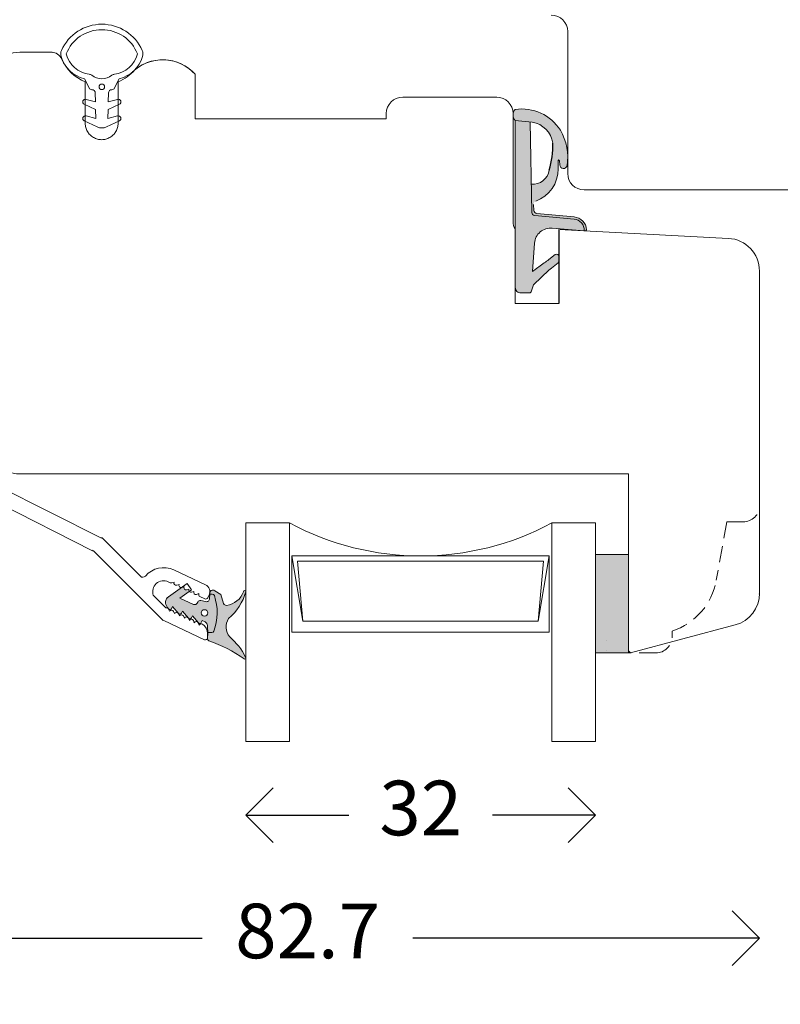
# Model space of a CAD drawing. Units: millimetres. Extents: x 12 to 1614, y 15 to 1154.
# Drawn here: x 114 to 183, y 444 to 534 of the extents above; entities that cross this region are included whole.
import ezdxf

# ---------------------------------------------------------------- set-up
doc = ezdxf.new("R2010")
doc.units = ezdxf.units.MM
doc.linetypes.add('15802$0$DASHED', pattern=[0.75, 0.5, -0.25])
doc.linetypes.add('DASHED', pattern=[15, 7, -8])
doc.layers.get('0').update_dxf_attribs({"color": 9, "lineweight": 20})
doc.layers.add('Karm', color=5, linetype='Continuous')
doc.layers.add('mål', color=7, linetype='Continuous')
doc.layers.add('KON', color=7, linetype='Continuous', lineweight=9)
doc.layers.add('Kontur', color=7, linetype='Continuous', lineweight=9)
doc.layers.get('0').off()
doc.styles.get("Standard").update_dxf_attribs({"font": 'calibri.ttf'})
doc.dimstyles.new('Outrup-J', dxfattribs={"dimtxt": 5, "dimasz": 5, "dimexe": 1.5, "dimexo": 5, "dimgap": 3, "dimtad": 0, "dimtih": 1, "dimtoh": 1, "dimdec": 0, "dimdsep": 46, "dimtxsty": 'Standard', "dimblk": 'OPEN90', "dimcen": -5, "dimse1": 1, "dimse2": 1, "dimclrd": 256, "dimclre": 256, "dimclrt": 256, "dimadec": 0, "dimazin": 0, "dimtfac": 1, "dimtdec": 1, "dimtmove": 2, "dimatfit": 3, "dimldrblk": 'OPEN90', "dimfxl": 1, "dimlwd": -1, "dimarcsym": 0})

# ---------------------------------------------------------------- blocks, each defined once
blk = doc.blocks.new('A$C26886')
at = {"layer": 'mål', "linetype": 'Continuous'}
for color, points in [(8, [(6.004, 16.851), (5.261, 16.851, 0.207979), (5.041, 16.756), (4.822, 16.089), (3.39, 14.731, -0.001416), (3.179, 14.563), (2.595, 14.098, 0.11496), (2.507, 13.956), (2.507, 13.472, 0.545288), (2.841, 13.338), (3.431, 13.781, -0.020072), (3.854, 14.098), (4.941, 14.876), (4.743, 12.289, -0.417576), (3.119, 10.905), (0.202, 11.155, 0.41346), (1.128, 10.088), (4.722, 9.767, -0.381979), (4.996, 9.475), (5.142, 1.188), (6.504, 1.057), (6.504, 16.35, 0.414214)]), (9, [(6.504, 1.057), (5.142, 1.188), (4.958, 1.205, -0.32924), (3.08, 3.123, -0.092762), (3.408, 5.596, -0.39323), (5.041, 6.897), (4.996, 9.475, 0.381979), (4.722, 9.767), (1.128, 10.088, -0.41346), (0.202, 11.155), (0.109, 11.163), (0.102, 11.163, 0.425856), (0, 11.061, 0.387027), (1.112, 9.889), (4.525, 9.584, -0.384601), (4.798, 9.289), (4.829, 8.74, -0.329838), (4.633, 8.441, 0.321116), (2.592, 5.472), (2.578, 4.721, -0.777924), (2.473, 4.742), (2.433, 5.129, 0.905469), (1.767, 5.195, 0.172846), (2.381, 1.937, 0.291127), (6.511, 0.039, 0.392341)])]:
    blk.add_hatch(color=color, dxfattribs=at).paths.add_polyline_path(points)
at = {"layer": 'KON', "color": 7, "linetype": 'Continuous'}
blk.add_line((6.507, 17.812), (2.507, 17.812), dxfattribs=at)
at = {"layer": 'KON'}
for p, q in [((4.822, 16.089), (5.041, 16.756)), ((5.261, 16.851), (6.004, 16.851)), ((3.39, 14.731), (4.822, 16.089)), ((2.595, 14.098), (3.179, 14.563)), ((4.941, 14.876), (3.854, 14.098)), ((4.743, 12.289), (4.941, 14.876)), ((3.431, 13.781), (2.841, 13.338)), ((0.109, 11.163), (0.202, 11.155)), ((0.202, 11.155), (3.119, 10.905)), ((1.128, 10.088), (4.722, 9.767)), ((4.722, 9.767), (1.128, 10.088)), ((4.525, 9.584), (1.11, 9.889)), ((4.829, 8.74), (4.798, 9.289)), ((5.142, 1.188), (4.996, 9.475)), ((6.504, 1.057), (4.958, 1.205))]:
    blk.add_line(p, q, dxfattribs=at)
for centre, radius, start, end in [((5.26, 16.551), 0.3, 89.95919, 136.95451), ((6.004, 16.351), 0.5, 359.95919, 89.95919), ((-26.326, 51.926), 47.607, 308.29787, 308.62247), ((2.856, 13.839), 0.368, 135.2414, 163.24181), ((7.594, 8.666), 6.595, 124.54968, 129.14934), ((2.717, 13.513), 0.214, 183.98279, 305.45033), ((3.247, 12.4), 1.5, 265.10995, 355.76696), ((0.1, 11.063), 0.1, 85.10995, 181.15807), ((1.2, 11.085), 1.2, 181.15807, 265.87358), ((1.2, 11.085), 1, 176.02099, 265.87358), ((4.498, 9.286), 0.3, 0.75907, 84.90619), ((4.696, 9.469), 0.3, 1.28302, 84.90619), ((4.696, 9.469), 0.3, 1.28302, 84.90619), ((5.686, 5.531), 3.095, 109.88646, 181.09698), ((4.924, 5.369), 1.533, 85.60824, 171.47329), ((2.097, 5.129), 0.336, 0, 168.63952), ((5.959, 0.544), 0.749, 317.59634, 43.28481)]:
    blk.add_arc(centre, radius, start, end, dxfattribs=at)
at = {"layer": 'Kontur', "color": 7, "lineweight": 30}
blk.add_line((2.507, 11.037), (2.507, 17.812), dxfattribs=at)
at = {"layer": 'Kontur', "color": 7, "linetype": 'Continuous', "lineweight": 9}
blk.add_line((6.507, 10.142), (6.507, 17.812), dxfattribs=at)
at = {"layer": 'Kontur', "color": 7}
for p, q in [((6.504, 16.35), (6.504, 1.057)), ((2.504, 13.945), (2.504, 13.498)), ((2.578, 4.721), (2.592, 5.472)), ((2.473, 4.742), (2.433, 5.129))]:
    blk.add_line(p, q, dxfattribs=at)
for centre, radius, start, end in [((6.645, 4.428), 4.938, 171.06299, 210.28881), ((5.318, 3.436), 2.259, 187.95393, 260.84846), ((5.938, 4.234), 4.234, 212.85318, 277.77996)]:
    blk.add_arc(centre, radius, start, end, dxfattribs=at)
at = {"layer": 'Kontur', "color": 7, "lineweight": 9}
blk.add_point((2.504, 11.163), dxfattribs=at)
blk.add_point((2.504, 11.163), dxfattribs=at)
blk.add_point((2.504, 11.163), dxfattribs=at)
at = {"layer": 'mål', "linetype": 'Continuous'}
blk.add_line((6.507, 11.037), (6.507, 11.037), dxfattribs=at)
for centre, radius, start, end in [((9.851, 3.485), 6.78, 161.86134, 183.06009), ((2.528, 4.745), 0.0556, 183.45932, 334.98011)]:
    blk.add_arc(centre, radius, start, end, dxfattribs=at)
blk = doc.blocks.new('A$C6848')
at = {"layer": 'KON', "color": 7, "linetype": 'Continuous'}
blk.add_blockref('A$C26886', (0, 0), dxfattribs=at)
blk = doc.blocks.new('_Open90')
at = {"color": 0, "linetype": 'ByBlock', "lineweight": -2}
for p, q in [((-0.5, 0.5), (0, 0)), ((0, 0), (-1, 0)), ((0, 0), (-0.5, -0.5))]:
    blk.add_line(p, q, dxfattribs=at)
blk = doc.blocks.new('*D2994')
at = {"layer": 'mål'}
for p, q in [((139.299, 461.239), (143.724, 461.239)), ((161.299, 461.239), (156.874, 461.239))]:
    blk.add_line(p, q, dxfattribs=at)
at = {"layer": 'mål', "xscale": 5, "yscale": 5, "zscale": 5, "rotation": 180}
blk.add_blockref('_Open90', (134.299, 461.239), dxfattribs=at)
at = {"layer": 'mål', "xscale": 5, "yscale": 5, "zscale": 5}
blk.add_blockref('_Open90', (166.299, 461.239), dxfattribs=at)
at = {"layer": 'mål', "lineweight": 9, "insert": (150.299, 461.239), "char_height": 5, "attachment_point": 5}
blk.add_mtext('32', dxfattribs=at)
blk = doc.blocks.new('*D2995')
at = {"layer": 'mål'}
for p, q in [((103.599, 449.98), (130.309, 449.98)), ((176.299, 449.98), (149.589, 449.98))]:
    blk.add_line(p, q, dxfattribs=at)
at = {"layer": 'mål', "xscale": 5, "yscale": 5, "zscale": 5, "rotation": 180}
blk.add_blockref('_Open90', (98.599, 449.98), dxfattribs=at)
at = {"layer": 'mål', "xscale": 5, "yscale": 5, "zscale": 5}
blk.add_blockref('_Open90', (181.299, 449.98), dxfattribs=at)
at = {"layer": 'mål', "lineweight": 9, "insert": (139.949, 449.98), "char_height": 5, "attachment_point": 5}
blk.add_mtext('82.7', dxfattribs=at)
blk = doc.blocks.new('*D3035')
at = {"layer": 'mål'}
for p, q in [((89.631, 526.085), (89.631, 509.122)), ((89.631, 481.085), (89.631, 498.047))]:
    blk.add_line(p, q, dxfattribs=at)
at = {"layer": 'mål', "xscale": 5, "yscale": 5, "zscale": 5}
for p, rotation in [((89.631, 531.085), 90), ((89.631, 476.085), 270)]:
    blk.add_blockref('_Open90', p, dxfattribs=dict(at, rotation=rotation))
at = {"layer": 'mål', "lineweight": 9, "insert": (89.631, 503.585), "char_height": 5, "attachment_point": 5}
blk.add_mtext('55', dxfattribs=at)
blk = doc.blocks.new('A$C27472')
at = {"layer": 'Karm', "color": 7, "linetype": 'Continuous', "lineweight": 5}
blk.add_arc((3.747, 9), 4, 203.57818, 247.97569, dxfattribs=at)
at = {"layer": 'Kontur', "color": 7, "lineweight": 5}
for p, q in [((2.163, 5.573), (2.595, 4.736)), ((4.932, 4.736), (5.363, 5.573)), ((3.181, 3.46), (2.315, 3.692)), ((3.163, 4.28), (3.181, 3.46)), ((4.345, 3.46), (4.363, 4.28)), ((5.211, 3.692), (4.345, 3.46)), ((2.152, 3.243), (3.197, 2.755)), ((3.197, 2.755), (3.215, 1.929)), ((4.311, 1.929), (4.329, 2.755)), ((4.329, 2.755), (5.375, 3.243)), ((3.215, 1.929), (2.315, 2.17)), ((5.211, 2.17), (4.311, 1.929)), ((2.152, 1.721), (3.34, 1.167)), ((4.186, 1.167), (5.375, 1.721))]:
    blk.add_line(p, q, dxfattribs=at)
at = {"layer": 'Kontur', "color": 7, "linetype": 'DASHED', "lineweight": 5}
for p, q in [((2.247, 1.5), (2.247, 5.292)), ((5.247, 1.5), (5.247, 5.292))]:
    blk.add_line(p, q, dxfattribs=at)
at = {"layer": 'Kontur', "color": 7, "lineweight": 5}
blk.add_circle((3.763, 4.838), 0.25, dxfattribs=at)
for centre, radius, start, end in [((3.763, 6.529), 4.044, 24.01348, 155.98652), ((3.763, 6.567), 3.506, 21.45203, 158.54797), ((0.8, 7.849), 0.8, 155.98652, 196.6348), ((6.726, 7.849), 0.8, 343.3652, 24.01348), ((2.908, 8.479), 3, 196.6348, 255.62368), ((2.921, 8.473), 2.5, 194.43447, 262.51816), ((4.605, 8.473), 2.5, 277.48184, 345.56553), ((4.618, 8.479), 3, 284.37632, 343.3652), ((2.53, 5.498), 0.5, 51.95316, 82.51816), ((3.763, 7.073), 1.5, 231.95316, 308.04684), ((4.996, 5.498), 0.5, 97.48184, 128.04684), ((2.861, 4.873), 0.3, 207.25932, 270.17692), ((2.863, 4.273), 0.3, 1.27878, 90.17692), ((4.663, 4.273), 0.3, 89.82308, 178.72122), ((4.665, 4.873), 0.3, 269.82308, 332.74068), ((2.253, 3.46), 0.24, 75, 245), ((5.273, 3.46), 0.24, 295, 105), ((2.253, 1.939), 0.24, 75, 245), ((5.273, 1.939), 0.24, 295, 105), ((3.763, 2.073), 1, 245, 295)]:
    blk.add_arc(centre, radius, start, end, dxfattribs=at)
at = {"layer": 'Kontur', "color": 7, "linetype": 'Continuous', "lineweight": 5}
for start, end in [(203.57818, 247.97569), (292.02431, 319.51433)]:
    blk.add_arc((3.747, 9), 4, start, end, dxfattribs=at)
at = {"layer": 'Kontur', "color": 7, "linetype": 'Continuous', "lineweight": 9}
blk.add_arc((9.332, 3.315), 4, 42.16111, 129.46979, dxfattribs=at)
at = {"layer": 'Kontur', "color": 7, "linetype": 'DASHED', "lineweight": 5}
blk.add_arc((3.747, 1.5), 1.5, 180, 0, dxfattribs=at)

msp = doc.modelspace()

# ---------------------------------------------------------------- hatches: boundary and pattern name
at = {"layer": 'Karm', "lineweight": 9}
h = msp.add_hatch(color=9, dxfattribs=at)
h.paths.add_polyline_path([(169.299, 476.279), (169.299, 485.085), (166.299, 485.085), (166.299, 476.085), (167.099, 476.085), (167.494, 476.085), (169.299, 476.085)])
h.paths.add_polyline_path([(171.32, 411.094), (171.32, 414.094), (171.32, 420.012), (169.514, 420.012), (169.12, 420.012), (168.32, 420.012), (168.32, 411.012), (171.32, 411.012)])
h.paths.add_polyline_path([(365.441, 397.77), (365.441, 403.688), (363.635, 403.688), (363.241, 403.688), (362.441, 403.688), (362.441, 394.688), (365.441, 394.688), (365.441, 394.77)])
h.paths.add_polyline_path([(574.142, 412.881), (574.142, 414.686), (573.948, 414.686), (565.142, 414.686), (565.142, 411.686), (574.142, 411.686), (574.142, 412.486)])
h.paths.add_polyline_path([(673.183, 415.005), (673.183, 418.005), (664.377, 418.005), (664.183, 418.005), (664.183, 416.199), (664.183, 415.805), (664.183, 415.005)])
h.paths.add_polyline_path([(778.983, 416.199), (778.983, 418.005), (778.789, 418.005), (770.717, 418.005), (769.983, 418.005), (769.983, 415.005), (778.983, 415.005), (778.983, 415.805)])
at = {"layer": 'Karm', "lineweight": 9, "true_color": 0xcbd0cc}
h = msp.add_hatch(color=254, dxfattribs=at)
h.paths.add_polyline_path([(777.876, 379.62, -0.070441), (779.522, 382.844, 0.913041), (779.386, 382.983, 0.104175), (777.517, 381.52, -0.320207), (775.834, 381.418, 0.150166), (773.381, 383.005, 0.996581), (773.382, 382.784, -0.284418), (774.624, 381.231, -0.331842), (774.461, 380.956), (773.626, 380.717), (773.282, 380.166, 0.474867), (773.414, 379.709, -0.051077), (773.554, 379.685, 0.034902), (773.597, 379.691), (773.6, 379.932, -0.318857), (773.736, 380.119, -0.169668), (776.979, 380.075, -0.318857), (777.11, 379.884), (777.106, 379.512), (777.684, 379.505, 0.304791)])
h.paths.add_polyline_path([(668.705, 380.956, -0.331842), (668.542, 381.231, -0.284418), (669.784, 382.784, 0.996581), (669.785, 383.005, 0.150166), (667.332, 381.418, -0.320207), (665.649, 381.52, 0.104175), (663.781, 382.983, 0.913041), (663.644, 382.844, -0.070441), (665.291, 379.62, 0.304791), (665.482, 379.505), (666.06, 379.512), (666.056, 379.884, -0.318857), (666.187, 380.075, -0.169668), (669.43, 380.119, -0.318857), (669.566, 379.932), (669.57, 379.691, 0.034902), (669.612, 379.685, -0.051077), (669.753, 379.709, 0.474867), (669.884, 380.166), (669.54, 380.717)])
h.paths.add_polyline_path([(573.035, 376.302, -0.070441), (574.681, 379.525, 0.913041), (574.545, 379.664, 0.104175), (572.677, 378.201, -0.320207), (570.994, 378.099, 0.150166), (568.541, 379.686, 0.996581), (568.541, 379.465, -0.284418), (569.783, 377.912, -0.331842), (569.62, 377.637), (568.785, 377.399), (568.441, 376.848, 0.474867), (568.573, 376.391, -0.051077), (568.714, 376.367, 0.034902), (568.756, 376.372), (568.759, 376.613, -0.318857), (568.896, 376.8, -0.169668), (572.138, 376.756, -0.318857), (572.27, 376.566), (572.265, 376.194), (572.844, 376.186, 0.304791)])
h.paths.add_polyline_path([(328.956, 402.223, 0.104175), (330.419, 404.091, 0.913041), (330.28, 404.227, -0.070441), (327.056, 402.581, 0.304791), (326.941, 402.39), (326.948, 401.811), (327.32, 401.816, -0.318857), (327.511, 401.684, -0.169668), (327.555, 398.442, -0.318857), (327.368, 398.305), (327.127, 398.302, 0.034902), (327.121, 398.26, -0.051077), (327.145, 398.119, 0.474867), (327.602, 397.987), (328.153, 398.331), (328.392, 399.166, -0.331842), (328.667, 399.329, -0.284418), (330.22, 398.087, 0.996581), (330.441, 398.086, 0.150166), (328.854, 400.54, -0.320207)])
h.paths.add_polyline_path([(134.834, 418.546, 0.104175), (136.297, 420.414, 0.913041), (136.158, 420.551, -0.070441), (132.935, 418.904, 0.304791), (132.82, 418.713), (132.827, 418.135), (133.199, 418.139, -0.318857), (133.389, 418.008, -0.169668), (133.433, 414.765, -0.318857), (133.246, 414.629), (133.005, 414.625, 0.034902), (133, 414.583, -0.051077), (133.024, 414.442, 0.474867), (133.481, 414.311), (134.032, 414.655), (134.271, 415.49, -0.331842), (134.545, 415.652, -0.284418), (136.098, 414.411, 0.996581), (136.32, 414.41, 0.150166), (134.732, 416.863, -0.320207)])
h.paths.add_polyline_path([(132.814, 477.55, -0.320207), (132.712, 479.233, 0.150166), (134.299, 481.687, 0.996581), (134.078, 481.686, -0.284418), (132.525, 480.444, -0.331842), (132.25, 480.607), (132.011, 481.442), (131.46, 481.786, 0.474867), (131.003, 481.654, -0.051077), (130.979, 481.514, 0.034902), (130.985, 481.471), (131.226, 481.468, -0.318857), (131.413, 481.331, -0.169668), (131.369, 478.089, -0.318857), (131.178, 477.957), (130.806, 477.962), (130.799, 477.383, 0.304791), (130.914, 477.192, -0.070441), (134.138, 475.546, 0.913041), (134.277, 475.682, 0.104175)])
at = {"layer": 'mål', "lineweight": 9}
h = msp.add_hatch(color=252, dxfattribs=at)
h.paths.add_polyline_path([(131.369, 478.089, 0.169668), (131.413, 481.331, 0.318857), (131.226, 481.468), (130.985, 481.471), (130.98, 481.07, -0.476626), (130.614, 480.781), (130.173, 480.88, 0.351291), (129.892, 480.743), (129.849, 480.652, -0.412633), (129.517, 480.532), (128.262, 481.116), (129.126, 481.715, -0.307263), (129.091, 481.936), (128.877, 481.872, -0.648232), (128.637, 482.148), (128.433, 482.086), (127.203, 481.234, 0.439034), (127.097, 480.274), (127.254, 480.094, 0.52154), (127.497, 480.135), (127.588, 480.327), (128.153, 479.679, 0.540863), (128.402, 479.713), (128.493, 479.906), (129.058, 479.257, 0.540863), (129.307, 479.291), (129.398, 479.484), (129.964, 478.835, 0.540863), (130.212, 478.87), (130.303, 479.062), (130.564, 478.941, -0.265705), (130.799, 478.463), (130.806, 477.962), (131.178, 477.957, 0.318857)])
h.paths.add_polyline_path([(130.283, 414.98), (131.537, 415.565, -0.412633), (131.869, 415.445), (131.912, 415.353, 0.351291), (132.193, 415.216), (132.634, 415.315, -0.476626), (133, 415.027), (133.005, 414.625), (133.246, 414.629, 0.318857), (133.433, 414.765, 0.169668), (133.389, 418.008, 0.318857), (133.199, 418.139), (132.827, 418.135), (132.82, 417.633, -0.265705), (132.584, 417.156), (132.324, 417.034), (132.233, 417.227, 0.540863), (131.984, 417.261), (131.418, 416.613), (131.327, 416.805, 0.540863), (131.079, 416.84), (130.513, 416.191), (130.422, 416.383, 0.540863), (130.173, 416.418), (129.608, 415.769), (129.517, 415.962, 0.52154), (129.274, 416.003), (129.117, 415.823, 0.439034), (129.224, 414.863), (130.453, 414.01), (130.658, 413.949, -0.648232), (130.897, 414.225), (131.111, 414.16, -0.307263), (131.147, 414.382)])
h.paths.add_polyline_path([(327.555, 398.442, 0.169668), (327.511, 401.684, 0.318857), (327.32, 401.816), (326.948, 401.811), (326.941, 401.31, -0.265705), (326.706, 400.832), (326.445, 400.711), (326.354, 400.903, 0.540863), (326.106, 400.938), (325.54, 400.289), (325.449, 400.482, 0.540863), (325.2, 400.516), (324.635, 399.867), (324.544, 400.06, 0.540863), (324.295, 400.094), (323.729, 399.446), (323.638, 399.638, 0.52154), (323.396, 399.679), (323.239, 399.499, 0.439034), (323.345, 398.539), (324.575, 397.687), (324.779, 397.625, -0.648232), (325.018, 397.901), (325.233, 397.837, -0.307263), (325.268, 398.058), (324.404, 398.657), (325.659, 399.241, -0.412633), (325.991, 399.122), (326.034, 399.03, 0.351291), (326.315, 398.893), (326.756, 398.992, -0.476626), (327.122, 398.704), (327.127, 398.302), (327.368, 398.305, 0.318857)])
h.paths.add_polyline_path([(570.743, 374.785), (571.392, 375.351, 0.540863), (571.357, 375.6), (571.165, 375.691), (571.286, 375.951, -0.265705), (571.764, 376.186), (572.265, 376.194), (572.27, 376.566, 0.318857), (572.138, 376.756, 0.169668), (568.896, 376.8, 0.318857), (568.759, 376.613), (568.756, 376.372), (569.158, 376.367, -0.476626), (569.446, 376.001), (569.347, 375.56, 0.351291), (569.484, 375.279), (569.576, 375.236, -0.412633), (569.695, 374.904), (569.111, 373.65), (568.513, 374.514, -0.307263), (568.291, 374.478), (568.355, 374.264, -0.648232), (568.079, 374.025), (568.141, 373.82), (568.993, 372.59, 0.439034), (569.953, 372.484), (570.133, 372.641, 0.52154), (570.092, 372.884), (569.9, 372.975), (570.549, 373.54, 0.540863), (570.514, 373.789), (570.322, 373.88), (570.97, 374.446, 0.540863), (570.936, 374.694)])
h.paths.add_polyline_path([(668.979, 378.879), (668.879, 379.32, -0.476626), (669.168, 379.686), (669.57, 379.691), (669.566, 379.932, 0.318857), (669.43, 380.119, 0.169668), (666.187, 380.075, 0.318857), (666.056, 379.884), (666.06, 379.512), (666.562, 379.505, -0.265705), (667.039, 379.27), (667.161, 379.009), (666.968, 378.918, 0.540863), (666.934, 378.67), (667.582, 378.104), (667.39, 378.013, 0.540863), (667.355, 377.764), (668.004, 377.199), (667.811, 377.108, 0.540863), (667.777, 376.859), (668.426, 376.293), (668.233, 376.202, 0.52154), (668.192, 375.96), (668.372, 375.803, 0.439034), (669.332, 375.909), (670.184, 377.139), (670.246, 377.343, -0.648232), (669.97, 377.582), (670.035, 377.796, -0.307263), (669.813, 377.832), (669.215, 376.968), (668.63, 378.223, -0.412633), (668.75, 378.555), (668.842, 378.598, 0.351291)])
h.paths.add_polyline_path([(774.794, 375.803), (774.974, 375.96, 0.52154), (774.933, 376.202), (774.74, 376.293), (775.389, 376.859, 0.540863), (775.355, 377.108), (775.162, 377.199), (775.811, 377.764, 0.540863), (775.776, 378.013), (775.584, 378.104), (776.233, 378.67, 0.540863), (776.198, 378.918), (776.005, 379.009), (776.127, 379.27, -0.265705), (776.604, 379.505), (777.106, 379.512), (777.11, 379.884, 0.318857), (776.979, 380.075, 0.169668), (773.736, 380.119, 0.318857), (773.6, 379.932), (773.597, 379.691), (773.998, 379.686, -0.476626), (774.287, 379.32), (774.187, 378.879, 0.351291), (774.324, 378.598), (774.416, 378.555, -0.412633), (774.536, 378.223), (773.952, 376.968), (773.353, 377.832, -0.307263), (773.131, 377.796), (773.196, 377.582, -0.648232), (772.92, 377.343), (772.982, 377.139), (773.834, 375.909, 0.439034)])
h.paths.add_polyline_path([(130.207, 479.746, -1), (130.807, 479.746, -1)], flags=16)
h.paths.add_polyline_path([(132.228, 416.351, -1), (132.828, 416.351, -1)], flags=16)
h.paths.add_polyline_path([(326.349, 400.028, -1), (326.949, 400.028, -1)], flags=16)
h.paths.add_polyline_path([(570.182, 375.895, -1), (570.782, 375.895, -1)], flags=16)
h.paths.add_polyline_path([(667.544, 379.213, -1), (668.144, 379.213, -1)], flags=16)
h.paths.add_polyline_path([(775.022, 379.213, -1), (775.622, 379.213, -1)], flags=16)

# ---------------------------------------------------------------- linework, layer by layer
at = {"layer": 'Karm', "color": 7, "lineweight": 9}
for p, q in [((163.749, 519.985), (163.749, 532.985)), ((129.649, 524.981), (129.649, 529.085)), ((129.649, 524.981), (147.149, 524.981)), ((221.749, 518.485), (165.249, 518.485)), ((120.258, 485.424), (99.118, 496.21)), ((121.07, 486.59), (103.332, 495.509)), ((134.299, 492.485), (113.548, 492.485)), ((133.946, 492.485), (117.458, 492.485)), ((124.946, 492.485), (125.299, 492.485)), ((134.299, 467.985), (134.299, 487.985)), ((138.299, 487.985), (134.299, 487.985)), ((138.299, 467.985), (138.299, 487.985)), ((162.299, 467.985), (162.299, 487.985)), ((162.299, 487.985), (166.299, 487.985)), ((162.299, 487.985), (166.299, 487.985)), ((166.299, 467.985), (166.299, 487.985)), ((166.299, 467.985), (166.299, 487.985)), ((124.656, 483.103), (121.199, 486.56)), ((126.637, 479.142), (120.384, 485.394)), ((169.299, 485.085), (166.299, 485.085)), ((166.299, 485.085), (169.299, 485.085)), ((166.299, 485.085), (166.299, 476.085)), ((169.299, 485.085), (169.299, 476.085)), ((169.299, 476.085), (169.299, 485.085)), ((120.807, 484.971), (126.721, 479.057)), ((138.51, 484.985), (162.049, 484.985)), ((139.51, 478.985), (138.51, 484.985)), ((138.51, 477.985), (138.51, 484.985)), ((139.01, 484.485), (161.549, 484.485)), ((139.51, 478.985), (139.01, 484.485)), ((161.049, 478.985), (162.049, 484.985)), ((161.049, 478.985), (161.549, 484.485)), ((162.049, 477.985), (162.049, 484.985)), ((130.601, 482.336), (127.701, 483.688)), ((127.375, 482.516), (127.193, 482.6)), ((128.927, 482.429), (127.203, 481.234)), ((127.731, 482.57), (127.517, 482.506)), ((128.184, 482.359), (127.97, 482.294)), ((128.927, 482.429), (129.326, 481.853)), ((128.262, 481.116), (129.326, 481.853)), ((128.637, 482.148), (128.423, 482.083)), ((129.091, 481.936), (128.877, 481.872)), ((129.544, 481.725), (129.33, 481.66)), ((129.997, 481.514), (129.783, 481.449)), ((130.985, 481.471), (130.98, 481.07)), ((130.985, 481.471), (131.226, 481.468)), ((131.013, 481.47), (131.013, 481.471)), ((132.011, 481.442), (131.46, 481.786)), ((126.979, 480.214), (125.826, 481.367)), ((129.517, 480.532), (128.262, 481.116)), ((129.892, 480.743), (129.849, 480.652)), ((130.547, 481.037), (130.094, 481.248)), ((130.614, 480.781), (130.173, 480.88)), ((130.813, 481.133), (130.939, 481.405)), ((132.011, 481.442), (132.25, 480.607)), ((127.097, 480.274), (127.254, 480.094)), ((127.312, 479.897), (127.224, 480.103)), ((127.497, 480.135), (127.588, 480.327)), ((127.588, 480.327), (128.153, 479.679)), ((127.765, 479.686), (127.677, 479.891)), ((128.218, 479.474), (128.13, 479.68)), ((128.402, 479.713), (128.493, 479.906)), ((128.493, 479.906), (129.058, 479.257)), ((130.515, 477.3), (126.779, 479.042)), ((128.672, 479.263), (128.583, 479.469)), ((129.125, 479.052), (129.037, 479.257)), ((129.307, 479.291), (129.398, 479.484)), ((129.398, 479.484), (129.964, 478.835)), ((129.578, 478.84), (129.49, 479.046)), ((130.031, 478.629), (129.943, 478.835)), ((130.212, 478.87), (130.303, 479.062)), ((130.564, 478.941), (130.303, 479.062)), ((161.049, 478.985), (139.51, 478.985)), ((130.806, 477.962), (130.799, 478.463)), ((130.799, 477.962), (131.178, 477.957)), ((130.799, 477.383), (130.806, 477.962)), ((130.799, 477.482), (130.799, 477.86)), ((162.049, 477.985), (138.51, 477.985)), ((167.299, 477.19), (167.299, 477.19)), ((167.299, 477.19), (167.299, 477.19)), ((169.299, 476.085), (166.299, 476.085)), ((169.299, 476.085), (166.299, 476.085)), ((167.494, 476.085), (167.099, 476.085)), ((167.299, 476.296), (167.299, 476.296)), ((167.299, 476.296), (167.299, 476.296)), ((169.146, 476.085), (169.146, 476.085)), ((169.299, 476.279), (169.299, 476.085)), ((138.299, 467.985), (134.299, 467.985)), ((162.299, 467.985), (166.299, 467.985))]:
    msp.add_line(p, q, dxfattribs=at)
at = {"layer": 'Karm', "color": 7, "linetype": 'Continuous', "lineweight": 9}
for p, q in [((116.517, 531.085), (113.599, 531.085)), ((113.599, 531.085), (116.517, 531.085)), ((129.649, 524.981), (129.649, 529.085)), ((157.249, 526.981), (148.649, 526.981)), ((147.149, 524.981), (129.649, 524.981)), ((147.149, 525.481), (147.149, 524.981)), ((158.749, 515.609), (158.749, 525.481)), ((158.949, 508.085), (158.949, 514.86)), ((178.456, 514.047), (162.949, 514.859)), ((162.949, 514.859), (162.949, 508.085)), ((181.299, 481.55), (181.299, 511.051)), ((158.949, 508.085), (162.949, 508.085)), ((169.299, 492.485), (113.599, 492.485)), ((169.299, 492.485), (113.599, 492.485)), ((169.299, 476.279), (169.299, 492.485)), ((179.076, 478.652), (169.494, 476.085)), ((169.299, 476.279), (169.299, 476.085)), ((169.494, 476.085), (169.299, 476.279)), ((169.494, 476.085), (169.299, 476.085))]:
    msp.add_line(p, q, dxfattribs=at)
at = {"layer": 'Karm', "color": 7, "linetype": '15802$0$DASHED', "lineweight": 9, "ltscale": 3}
for p, q in [((178.302, 488.084), (177.348, 482.747)), ((178.302, 488.084), (179.802, 488.084)), ((173.302, 477.584), (173.302, 478.085)), ((171.802, 476.084), (169.496, 476.084))]:
    msp.add_line(p, q, dxfattribs=at)
at = {"layer": 'Karm', "color": 7, "lineweight": 9}
msp.add_circle((130.507, 479.746), 0.3, dxfattribs=at)
for centre, radius, start, end in [((162.249, 532.985), 1.5, 0, 90), ((126.684, 526.4), 4, 42.16111, 133.78902), ((165.249, 519.985), 1.5, 180, 270), ((150.299, 510.318), 25.353, 241.75011, 298.24978), ((120.845, 486.206), 0.5, 45, 63.30717), ((120.031, 485.041), 0.5, 45, 62.96787), ((126.771, 481.694), 2.2, 65, 139.57779), ((124.868, 483.315), 0.3, 225, 319.57779), ((126.771, 481.694), 1, 65, 199.09654), ((127.459, 482.697), 0.2, 245, 286.81031), ((127.912, 482.486), 0.2, 155, 286.81031), ((128.366, 482.275), 0.2, 155, 286.81031), ((128.819, 482.063), 0.2, 155, 286.81031), ((129.272, 481.852), 0.2, 155, 286.81031), ((129.725, 481.641), 0.2, 155, 286.81031), ((130.178, 481.429), 0.2, 155, 245), ((130.305, 481.701), 0.7, 335, 65), ((131.286, 481.534), 0.307, 55.25642, 191.74273), ((131.223, 481.268), 0.2, 18.48313, 89.22402), ((132.298, 482.32), 1.889, 276.89371, 340.40055), ((129.513, 483.043), 4.974, 310.01912, 344.17942), ((134.189, 481.686), 0.111, 0.39249, 180), ((127.591, 480.705), 0.656, 126.2713, 221.08373), ((129.623, 480.758), 0.25, 245.02238, 334.71306), ((130.118, 480.637), 0.25, 77.28935, 154.71306), ((130.631, 481.218), 0.2, 245, 335), ((130.68, 481.074), 0.3, 257.28935, 359.22402), ((126.751, 479.773), 4.916, 339.96491, 18.48313), ((132.497, 480.71), 0.267, 202.65201, 276.08402), ((127.04, 480.024), 0.2, 23.18969, 107.89672), ((127.361, 480.199), 0.15, 224.5377, 334.71306), ((127.493, 479.813), 0.2, 23.18969, 155), ((127.946, 479.601), 0.2, 23.18969, 155), ((128.266, 479.777), 0.15, 221.08373, 334.71306), ((126.99, 479.495), 0.5, 225, 245), ((128.4, 479.39), 0.2, 23.18969, 155), ((128.853, 479.179), 0.2, 23.18969, 155), ((129.172, 479.356), 0.15, 221.08373, 334.71306), ((129.306, 478.967), 0.2, 23.18969, 155), ((129.759, 478.756), 0.2, 23.18969, 155), ((130.077, 478.934), 0.15, 221.08373, 334.71306), ((130.264, 478.496), 0.536, 356.47313, 55.99298), ((133.942, 478.463), 1.451, 147.94888, 218.97054), ((130.212, 478.545), 0.2, 58.91491, 155), ((129.799, 477.86), 1, 0, 58.91491), ((131.181, 478.157), 0.2, 269.22402, 339.96491), ((130.599, 477.482), 0.2, 245, 0), ((130.599, 477.484), 0.202, 245.27748, 355.62724), ((130.999, 477.374), 0.2, 177.19706, 245), ((126.712, 464.985), 12.911, 54.88548, 71.00272), ((129.111, 473.143), 5.757, 26.17272, 49.96217)]:
    msp.add_arc(centre, radius, start, end, dxfattribs=at)
at = {"layer": 'Karm', "color": 7, "linetype": 'Continuous', "lineweight": 9}
for centre, radius, start, end in [((113.599, 528.085), 3, 90.00005, 180), ((113.599, 528.085), 3, 90, 90.00005), ((116.517, 530.085), 1, 83.22618, 90), ((116.517, 530.085), 1, 83.2251, 90), ((116.517, 530.085), 1, 23.57818, 90.00005), ((121.099, 532.085), 4, 203.57818, 247.97569), ((126.684, 526.4), 4, 42.16111, 129.46979), ((121.099, 532.085), 4, 292.02431, 319.51449), ((148.649, 525.481), 1.5, 90, 180), ((157.249, 525.481), 1.5, 0, 90), ((160.249, 515.609), 1.5, 180, 209.92343), ((178.299, 511.051), 3, 0, 87), ((113.599, 495.485), 3, 180, 270), ((178.299, 481.55), 3, 285, 0)]:
    msp.add_arc(centre, radius, start, end, dxfattribs=at)
at = {"layer": 'Karm', "color": 7, "linetype": '15802$0$DASHED', "lineweight": 9, "ltscale": 3}
for centre, radius, start, end in [((179.802, 489.584), 1.5, 270, 0), ((171.439, 483.789), 6, 288.08229, 350), ((171.802, 477.584), 1.5, 270, 0)]:
    msp.add_arc(centre, radius, start, end, dxfattribs=at)
at = {"layer": 'Karm', "color": 7, "lineweight": 9, "extrusion": (0, 0, -1)}
msp.add_arc((-134.201, 475.62), 0.0977, 140.68331, 310.27277, dxfattribs=at)
at = {"layer": 'Karm', "color": 7, "lineweight": 9}
for p in [(169.299, 492.485), (181.299, 481.496)]:
    msp.add_point(p, dxfattribs=at)

# ---------------------------------------------------------------- block references
at = {"layer": 'Karm', "color": 7, "linetype": 'Continuous', "lineweight": 9, "rotation": 180}
msp.add_blockref('A$C6848', (165.456, 525.896), dxfattribs=at)
at = {"layer": 'mål', "color": 7, "lineweight": 9, "rotation": 360}
msp.add_blockref('A$C27472', (117.353, 523.085), dxfattribs=at)

# ---------------------------------------------------------------- dimensions: what is measured, and where the dimension line sits
at = {"layer": 'mål', "color": 7, "lineweight": 9}
dim = msp.add_linear_dim(base=(89.631, 476.085), p1=(115.058, 531.085), p2=(169.396, 476.085), angle=90, dimstyle='Outrup-J', override={"dimdec": 1}, dxfattribs=at)
dim.commit()
dim.dimension.update_dxf_attribs({"geometry": '*D3035', "text_midpoint": (89.631, 503.585)})
dim = msp.add_linear_dim(base=(181.299, 449.98), p1=(98.599, 497.149), p2=(181.299, 497.149), dimstyle='Outrup-J', override={"dimdec": 1}, dxfattribs=at)
dim.commit()
dim.dimension.update_dxf_attribs({"geometry": '*D2995', "text_midpoint": (139.949, 449.98)})
dim = msp.add_linear_dim(base=(166.299, 461.239), p1=(134.299, 467.985), p2=(166.299, 467.985), dimstyle='Outrup-J', override={"dimdec": 1}, dxfattribs=at)
dim.commit()
dim.dimension.update_dxf_attribs({"geometry": '*D2994', "text_midpoint": (150.299, 461.239), "dimtype": 160})

doc.saveas('drawing.dxf')
